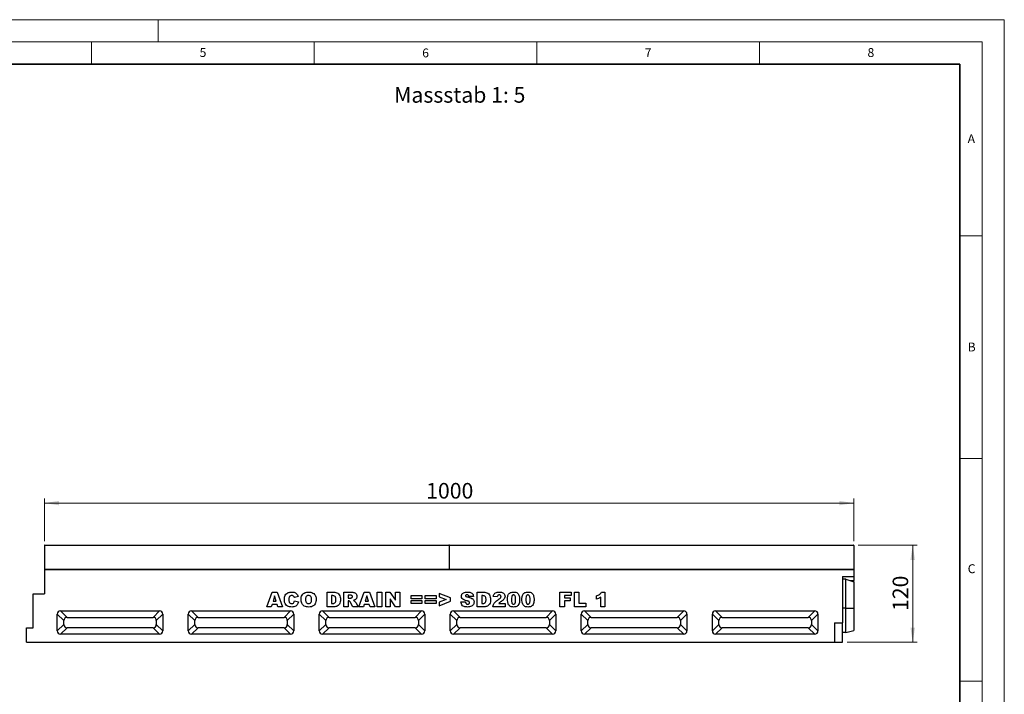
# Model space of a CAD drawing. Units: millimetres. Extents: x 0 to 420, y 0 to 297.
# Drawn here: x 199 to 420, y 146 to 297 of the extents above; entities that cross this region are included whole.
import ezdxf

# ---------------------------------------------------------------- set-up
doc = ezdxf.new("R2010")
doc.units = ezdxf.units.MM
doc.styles.add('SLDTEXTSTYLE0', font='TXT', dxfattribs={"width": 0.605})
doc.styles.add('SLDTEXTSTYLE1', font='TXT', dxfattribs={"width": 0.75})
doc.dimstyles.new('SLDDIMSTYLE2', dxfattribs={"dimtxt": 3.5, "dimasz": 3.302, "dimexe": 0, "dimexo": 0.0625, "dimgap": 0.875, "dimtad": 1, "dimlfac": 5.5, "dimrnd": 1e-09, "dimzin": 12, "dimdsep": 46, "dimtxsty": 'SLDTEXTSTYLE1', "dimsah": 1, "dimcen": 0.09, "dimadec": 0, "dimazin": 3, "dimtfac": 1, "dimtofl": 0, "dimtmove": 0, "dimatfit": 3, "dimfxl": 1, "dimfrac": 2, "dimtolj": 1, "dimtzin": 12, "dimarcsym": 0})

# ---------------------------------------------------------------- blocks, each defined once
blk = doc.blocks.new('_D_6')
at = {"color": 179, "linetype": 'Continuous', "lineweight": 18}
for p, q in [((387.15, 179.02), (400.43, 179.02)), ((399.43, 157.2), (399.43, 179.02)), ((384.69, 157.2), (400.43, 157.2))]:
    blk.add_line(p, q, dxfattribs=at)
for points in [[(399.43, 179.02), (398.92, 175.72), (399.94, 175.72)], [(399.43, 157.2), (399.94, 160.51), (398.92, 160.51)]]:
    blk.add_solid(points, dxfattribs=at)
at = {"color": 179, "linetype": 'Continuous', "lineweight": 18, "insert": (394.92, 164.23), "char_height": 3.5, "attachment_point": 1, "rotation": 90, "style": 'SLDTEXTSTYLE1'}
blk.add_mtext('120', dxfattribs=at)
blk = doc.blocks.new('_D_7')
at = {"color": 179, "linetype": 'Continuous', "lineweight": 18}
for p, q in [((204.42, 179.93), (204.42, 189.46)), ((204.42, 188.46), (386.24, 188.46)), ((386.24, 179.93), (386.24, 189.46))]:
    blk.add_line(p, q, dxfattribs=at)
for points in [[(204.42, 188.46), (207.72, 187.96), (207.72, 188.97)], [(386.24, 188.46), (382.94, 188.97), (382.94, 187.96)]]:
    blk.add_solid(points, dxfattribs=at)
at = {"color": 179, "linetype": 'Continuous', "lineweight": 18, "insert": (290.16, 192.98), "char_height": 3.5, "attachment_point": 1, "style": 'SLDTEXTSTYLE1'}
blk.add_mtext('1000', dxfattribs=at)

msp = doc.modelspace()

# ---------------------------------------------------------------- linework, layer by layer
at = {"color": 7, "linetype": 'Continuous', "lineweight": 18}
for p, q in [((0, 297), (420, 297)), ((230, 292), (230, 297)), ((420, 0), (420, 297)), ((15, 292), (415, 292)), ((215, 292), (215, 287)), ((265, 292), (265, 287)), ((315, 292), (315, 287)), ((365, 292), (365, 287)), ((415, 292), (415, 5)), ((410, 248.5), (415, 248.5)), ((410, 198.5), (415, 198.5)), ((410, 148.5), (415, 148.5))]:
    msp.add_line(p, q, dxfattribs=at)
at = {"color": 7, "linetype": 'Continuous', "lineweight": 35}
for p, q in [((410, 287), (20, 287)), ((410, 5), (410, 287))]:
    msp.add_line(p, q, dxfattribs=at)
at = {"color": 7, "linetype": 'Continuous', "lineweight": 25}
for p, q in [((204.4206, 178.9304), (204.4206, 173.567)), ((295.3297, 178.9304), (204.4206, 178.9304)), ((204.5115, 179.0213), (295.2388, 179.0213)), ((295.3297, 178.9304), (295.3297, 173.567)), ((386.2388, 178.9304), (295.3297, 178.9304)), ((295.4206, 179.0213), (386.1479, 179.0213)), ((386.2388, 178.9304), (386.2388, 173.567)), ((295.3297, 173.567), (204.4206, 173.567)), ((204.4206, 173.567), (204.4206, 168.1125)), ((204.4206, 173.567), (386.2388, 173.567)), ((386.2388, 173.567), (295.3297, 173.567)), ((386.2388, 173.567), (386.2388, 171.9619)), ((383.6933, 171.9619), (386.2388, 171.9619)), ((383.6933, 171.9619), (383.6933, 161.5925)), ((384.4206, 171.4179), (383.6933, 171.4179)), ((384.4206, 164.8397), (384.4206, 171.4179)), ((384.4206, 171.4179), (386.2388, 170.7943)), ((385.478, 171.0552), (386.2388, 171.0552)), ((386.2388, 171.9619), (386.2388, 171.0552)), ((386.2388, 170.7943), (386.2388, 171.0552)), ((386.2388, 170.7943), (386.2388, 164.8397)), ((201.8751, 160.4761), (201.8751, 168.1125)), ((201.8751, 168.1125), (204.4206, 168.1125)), ((254.3486, 165.1744), (255.548, 168.4471)), ((255.548, 168.4471), (256.6989, 168.4471)), ((256.6989, 168.4471), (257.9189, 165.1744)), ((267.8986, 168.4471), (269.4041, 168.4471)), ((267.8986, 165.1744), (267.8986, 168.4471)), ((271.6473, 168.4471), (273.3454, 168.4471)), ((271.6473, 165.1744), (271.6473, 168.4471)), ((275.0561, 165.1744), (276.2554, 168.4471)), ((276.2554, 168.4471), (277.4063, 168.4471)), ((277.4063, 168.4471), (278.6263, 165.1744)), ((279.1873, 168.4471), (280.2074, 168.4471)), ((279.1873, 165.1744), (279.1873, 168.4471)), ((280.2074, 168.4471), (280.2074, 165.1744)), ((281.1085, 168.4471), (282.0369, 168.4471)), ((281.1085, 165.1744), (281.1085, 168.4471)), ((282.0369, 168.4471), (283.2761, 166.6367)), ((283.2761, 168.4471), (284.2537, 168.4471)), ((283.2761, 166.6367), (283.2761, 168.4471)), ((284.2537, 168.4471), (284.2537, 165.1744)), ((295.636, 167.182), (293.0858, 168.1921)), ((293.0858, 168.1921), (293.0858, 167.3971)), ((301.6119, 168.4471), (303.1174, 168.4471)), ((301.6119, 165.1744), (301.6119, 168.4471)), ((320.2027, 168.4471), (322.7104, 168.4471)), ((320.2027, 165.1744), (320.2027, 168.4471)), ((322.7104, 168.4471), (322.7104, 167.682)), ((323.4414, 168.4471), (324.4615, 168.4471)), ((323.4414, 165.1744), (323.4414, 168.4471)), ((324.4615, 168.4471), (324.4615, 165.9819)), ((329.5363, 168.4896), (330.3014, 168.4896)), ((330.3014, 168.4896), (330.3014, 165.1744)), ((256.1125, 167.6103), (255.7658, 166.4495)), ((255.7658, 166.4495), (256.4731, 166.4495)), ((256.4731, 166.4495), (256.1125, 167.6103)), ((261.4551, 167.4589), (260.5625, 167.257)), ((260.6051, 166.5345), (261.4976, 166.2662)), ((268.9186, 167.682), (268.9186, 165.9394)), ((269.169, 167.682), (268.9186, 167.682)), ((268.9186, 165.9394), (269.165, 165.9394)), ((273.1177, 167.767), (272.6674, 167.767)), ((272.6674, 167.767), (272.6674, 167.1295)), ((272.6674, 167.1295), (273.0997, 167.1295)), ((272.757, 166.492), (272.6674, 166.492)), ((272.6674, 166.492), (272.6674, 165.1744)), ((273.7266, 165.1744), (273.1887, 166.1665)), ((274.3722, 166.1074), (274.8775, 165.1744)), ((276.8199, 167.6103), (276.4733, 166.4495)), ((276.4733, 166.4495), (277.1805, 166.4495)), ((277.1805, 166.4495), (276.8199, 167.6103)), ((282.0435, 166.9748), (282.0435, 165.1744)), ((283.2761, 165.1744), (282.0435, 166.9748)), ((286.7784, 167.7245), (289.201, 167.7245)), ((286.7784, 167.002), (286.7784, 167.7245)), ((289.201, 167.002), (286.7784, 167.002)), ((286.7784, 166.6195), (289.201, 166.6195)), ((286.7784, 165.8969), (286.7784, 166.6195)), ((289.201, 165.8969), (286.7784, 165.8969)), ((289.201, 167.7245), (289.201, 167.002)), ((289.201, 166.6195), (289.201, 165.8969)), ((289.9746, 167.7245), (292.3973, 167.7245)), ((289.9746, 167.002), (289.9746, 167.7245)), ((292.3973, 167.002), (289.9746, 167.002)), ((289.9746, 166.6195), (292.3973, 166.6195)), ((289.9746, 165.8969), (289.9746, 166.6195)), ((292.3973, 165.8969), (289.9746, 165.8969)), ((292.3973, 167.7245), (292.3973, 167.002)), ((292.3973, 166.6195), (292.3973, 165.8969)), ((293.0858, 167.3971), (294.6358, 166.8107)), ((294.6358, 166.8107), (293.0858, 166.2197)), ((293.0858, 165.4294), (295.636, 166.4468)), ((293.0858, 166.2197), (293.0858, 165.4294)), ((295.636, 166.4468), (295.636, 167.182)), ((297.9481, 166.2622), (298.9682, 166.3219)), ((300.7958, 167.526), (299.7758, 167.4695)), ((302.632, 167.682), (302.632, 165.9394)), ((302.8823, 167.682), (302.632, 167.682)), ((302.632, 165.9394), (302.8784, 165.9394)), ((306.1257, 167.3845), (305.2331, 167.4543)), ((306.4631, 165.9394), (307.9108, 165.9394)), ((307.9108, 165.9394), (307.9108, 165.1744)), ((321.2228, 167.682), (321.2228, 167.172)), ((322.7104, 167.682), (321.2228, 167.682)), ((321.2228, 167.172), (322.4978, 167.172)), ((321.2228, 166.492), (321.2228, 165.1744)), ((322.4978, 166.492), (321.2228, 166.492)), ((322.4978, 167.172), (322.4978, 166.492)), ((324.4615, 165.9819), (326.0341, 165.9819)), ((326.0341, 165.9819), (326.0341, 165.1744)), ((328.3888, 166.8745), (328.3888, 167.6395)), ((329.3663, 165.1744), (329.3663, 167.3626)), ((208.0414, 164.2653), (230.298, 164.2653)), ((208.0414, 164.2653), (209.5105, 162.7961)), ((228.8288, 162.7961), (230.298, 164.2653)), ((237.465, 164.2653), (259.7217, 164.2653)), ((237.465, 164.2653), (238.9342, 162.7961)), ((255.3846, 165.1744), (254.3486, 165.1744)), ((255.55, 165.7269), (255.3846, 165.1744)), ((256.6896, 165.7269), (255.55, 165.7269)), ((256.855, 165.1744), (256.6896, 165.7269)), ((257.9189, 165.1744), (256.855, 165.1744)), ((258.2525, 162.7961), (259.7217, 164.2653)), ((266.8886, 164.2653), (289.1453, 164.2653)), ((266.8886, 164.2653), (268.3578, 162.7961)), ((269.4041, 165.1744), (267.8986, 165.1744)), ((272.6674, 165.1744), (271.6473, 165.1744)), ((274.8775, 165.1744), (273.7266, 165.1744)), ((276.0921, 165.1744), (275.0561, 165.1744)), ((276.2574, 165.7269), (276.0921, 165.1744)), ((277.397, 165.7269), (276.2574, 165.7269)), ((277.5624, 165.1744), (277.397, 165.7269)), ((278.6263, 165.1744), (277.5624, 165.1744)), ((280.2074, 165.1744), (279.1873, 165.1744)), ((282.0435, 165.1744), (281.1085, 165.1744)), ((284.2537, 165.1744), (283.2761, 165.1744)), ((287.6761, 162.7961), (289.1453, 164.2653)), ((296.3123, 164.2653), (318.5689, 164.2653)), ((296.3123, 164.2653), (297.7815, 162.7961)), ((303.1174, 165.1744), (301.6119, 165.1744)), ((307.9108, 165.1744), (305.1481, 165.1744)), ((317.0997, 162.7961), (318.5689, 164.2653)), ((321.2228, 165.1744), (320.2027, 165.1744)), ((326.0341, 165.1744), (323.4414, 165.1744)), ((325.7359, 164.2653), (347.9926, 164.2653)), ((325.7359, 164.2653), (327.2051, 162.7961)), ((330.3014, 165.1744), (329.3663, 165.1744)), ((346.5234, 162.7961), (347.9926, 164.2653)), ((355.1595, 164.2653), (377.4162, 164.2653)), ((356.6287, 162.7961), (355.1595, 164.2653)), ((377.4162, 164.2653), (375.947, 162.7961)), ((384.4206, 159.3852), (384.4206, 164.8397)), ((384.4206, 164.8397), (386.2388, 164.8397)), ((386.2388, 164.8397), (386.2388, 159.8724)), ((207.3114, 159.7514), (207.3114, 163.5353)), ((208.7806, 162.0661), (207.3114, 163.5353)), ((208.7806, 161.2206), (208.7806, 162.0661)), ((209.5105, 162.7961), (228.8288, 162.7961)), ((231.028, 163.5353), (229.5588, 162.0661)), ((229.5588, 162.0661), (229.5588, 161.2206)), ((231.028, 163.5353), (231.028, 159.7514)), ((236.735, 159.7514), (236.735, 163.5353)), ((238.2042, 162.0661), (236.735, 163.5353)), ((238.2042, 161.2206), (238.2042, 162.0661)), ((238.9342, 162.7961), (258.2525, 162.7961)), ((260.4516, 163.5353), (258.9824, 162.0661)), ((258.9824, 162.0661), (258.9824, 161.2206)), ((260.4516, 163.5353), (260.4516, 159.7514)), ((266.1587, 159.7514), (266.1587, 163.5353)), ((267.6279, 162.0661), (266.1587, 163.5353)), ((267.6279, 161.2206), (267.6279, 162.0661)), ((268.3578, 162.7961), (287.6761, 162.7961)), ((289.8752, 163.5353), (288.4061, 162.0661)), ((288.4061, 162.0661), (288.4061, 161.2206)), ((289.8752, 163.5353), (289.8752, 159.7514)), ((295.5823, 159.7514), (295.5823, 163.5353)), ((297.0515, 162.0661), (295.5823, 163.5353)), ((297.0515, 161.2206), (297.0515, 162.0661)), ((297.7815, 162.7961), (317.0997, 162.7961)), ((319.2989, 163.5353), (317.8297, 162.0661)), ((317.8297, 162.0661), (317.8297, 161.2206)), ((319.2989, 163.5353), (319.2989, 159.7514)), ((325.006, 159.7514), (325.006, 163.5353)), ((326.4751, 162.0661), (325.006, 163.5353)), ((326.4751, 161.2206), (326.4751, 162.0661)), ((327.2051, 162.7961), (346.5234, 162.7961)), ((348.7225, 163.5353), (347.2533, 162.0661)), ((347.2533, 162.0661), (347.2533, 161.2206)), ((348.7225, 163.5353), (348.7225, 159.7514)), ((354.4296, 159.7514), (354.4296, 163.5353)), ((354.4296, 163.5353), (355.8988, 162.0661)), ((355.8988, 161.2206), (355.8988, 162.0661)), ((356.6287, 162.7961), (375.947, 162.7961)), ((376.677, 162.0661), (378.1461, 163.5353)), ((376.677, 162.0661), (376.677, 161.2206)), ((378.1461, 163.5353), (378.1461, 159.7514)), ((381.8751, 161.5925), (381.8751, 157.2034)), ((381.8751, 161.5925), (383.6933, 161.5925)), ((383.6933, 157.2034), (383.6933, 161.5925)), ((200.4206, 157.2034), (200.4206, 160.4761)), ((200.4206, 160.4761), (201.8751, 160.4761)), ((207.3114, 159.7514), (208.7806, 161.2206)), ((209.5105, 160.4906), (208.0414, 159.0214)), ((228.8288, 160.4906), (209.5105, 160.4906)), ((230.298, 159.0214), (228.8288, 160.4906)), ((229.5588, 161.2206), (231.028, 159.7514)), ((236.735, 159.7514), (238.2042, 161.2206)), ((238.9342, 160.4906), (237.465, 159.0214)), ((258.2525, 160.4906), (238.9342, 160.4906)), ((259.7217, 159.0214), (258.2525, 160.4906)), ((258.9824, 161.2206), (260.4516, 159.7514)), ((266.1587, 159.7514), (267.6279, 161.2206)), ((268.3578, 160.4906), (266.8886, 159.0214)), ((287.6761, 160.4906), (268.3578, 160.4906)), ((289.1453, 159.0214), (287.6761, 160.4906)), ((288.4061, 161.2206), (289.8752, 159.7514)), ((295.5823, 159.7514), (297.0515, 161.2206)), ((297.7815, 160.4906), (296.3123, 159.0214)), ((317.0997, 160.4906), (297.7815, 160.4906)), ((318.5689, 159.0214), (317.0997, 160.4906)), ((317.8297, 161.2206), (319.2989, 159.7514)), ((325.006, 159.7514), (326.4751, 161.2206)), ((327.2051, 160.4906), (325.7359, 159.0214)), ((346.5234, 160.4906), (327.2051, 160.4906)), ((347.9926, 159.0214), (346.5234, 160.4906)), ((347.2533, 161.2206), (348.7225, 159.7514)), ((355.8988, 161.2206), (354.4296, 159.7514)), ((355.1595, 159.0214), (356.6287, 160.4906)), ((375.947, 160.4906), (356.6287, 160.4906)), ((375.947, 160.4906), (377.4162, 159.0214)), ((378.1461, 159.7514), (376.677, 161.2206)), ((384.4206, 159.3852), (383.6933, 159.3852)), ((384.4206, 159.3852), (386.2388, 159.8724)), ((200.4206, 157.2034), (381.8751, 157.2034)), ((230.298, 159.0214), (208.0414, 159.0214)), ((259.7217, 159.0214), (237.465, 159.0214)), ((289.1453, 159.0214), (266.8886, 159.0214)), ((318.5689, 159.0214), (296.3123, 159.0214)), ((347.9926, 159.0214), (325.7359, 159.0214)), ((377.4162, 159.0214), (355.1595, 159.0214)), ((381.8751, 157.2034), (383.6933, 157.2034))]:
    msp.add_line(p, q, dxfattribs=at)
at = {"color": 8, "linetype": 'Continuous', "lineweight": 25}
msp.add_line((384.4206, 164.8397), (383.6933, 164.8397), dxfattribs=at)
at = {"color": 7, "linetype": 'Continuous', "lineweight": 25}
for centre, start, end in [((204.5115, 178.9304), 90, 180), ((295.2388, 178.9304), 0, 90), ((295.4206, 178.9304), 90, 180), ((386.1479, 178.9304), 0, 90)]:
    msp.add_arc(centre, 0.0909, start, end, dxfattribs=at)
for centre, major_axis in [((208.1605, 163.4162), (0.6411, -0.6411)), ((230.1789, 163.4162), (-0.6411, -0.6411)), ((237.5842, 163.4162), (0.6411, -0.6411)), ((259.6025, 163.4162), (-0.6411, -0.6411)), ((267.0078, 163.4162), (0.6411, -0.6411)), ((289.0261, 163.4162), (-0.6411, -0.6411)), ((296.4314, 163.4162), (0.6411, -0.6411)), ((318.4498, 163.4162), (-0.6411, -0.6411)), ((325.8551, 163.4162), (0.6411, -0.6411)), ((347.8734, 163.4162), (-0.6411, -0.6411)), ((355.2787, 163.4162), (0.6411, -0.6411)), ((377.297, 163.4162), (-0.6411, -0.6411)), ((209.6297, 161.947), (0.6411, -0.6411)), ((228.7097, 161.947), (-0.6411, -0.6411)), ((239.0533, 161.947), (0.6411, -0.6411)), ((258.1333, 161.947), (-0.6411, -0.6411)), ((268.477, 161.947), (0.6411, -0.6411)), ((287.557, 161.947), (-0.6411, -0.6411)), ((297.9006, 161.947), (0.6411, -0.6411)), ((316.9806, 161.947), (-0.6411, -0.6411)), ((327.3242, 161.947), (0.6411, -0.6411)), ((346.4042, 161.947), (-0.6411, -0.6411)), ((356.7479, 161.947), (0.6411, -0.6411)), ((375.8279, 161.947), (-0.6411, -0.6411)), ((208.1605, 159.8705), (0.6411, 0.6411)), ((209.6297, 161.3397), (0.6411, 0.6411)), ((228.7097, 161.3397), (-0.6411, 0.6411)), ((230.1789, 159.8705), (-0.6411, 0.6411)), ((237.5842, 159.8705), (0.6411, 0.6411)), ((239.0533, 161.3397), (0.6411, 0.6411)), ((258.1333, 161.3397), (-0.6411, 0.6411)), ((259.6025, 159.8705), (-0.6411, 0.6411)), ((267.0078, 159.8705), (0.6411, 0.6411)), ((268.477, 161.3397), (0.6411, 0.6411)), ((287.557, 161.3397), (-0.6411, 0.6411)), ((289.0261, 159.8705), (-0.6411, 0.6411)), ((296.4314, 159.8705), (0.6411, 0.6411)), ((297.9006, 161.3397), (0.6411, 0.6411)), ((316.9806, 161.3397), (-0.6411, 0.6411)), ((318.4498, 159.8705), (-0.6411, 0.6411)), ((325.8551, 159.8705), (0.6411, 0.6411)), ((327.3242, 161.3397), (0.6411, 0.6411)), ((346.4042, 161.3397), (-0.6411, 0.6411)), ((347.8734, 159.8705), (-0.6411, 0.6411)), ((355.2787, 159.8705), (0.6411, 0.6411)), ((356.7479, 161.3397), (0.6411, 0.6411)), ((375.8279, 161.3397), (-0.6411, 0.6411)), ((377.297, 159.8705), (-0.6411, 0.6411))]:
    msp.add_ellipse(centre, major_axis=major_axis, ratio=0.86826154, start_param=2.42659189, end_param=3.85659341, dxfattribs=at)
for points, knots in [([(258.3099, 166.8187), (258.3176, 166.9852), (258.3331, 167.318), (258.5045, 167.7956), (258.8109, 168.1565), (259.1861, 168.3704), (259.5679, 168.474), (259.8294, 168.4844), (259.9602, 168.4896)], [0, 0, 0, 0, 0.18690927, 0.37339946, 0.55957565, 0.70623323, 0.85305263, 1, 1, 1, 1]), ([(259.9602, 168.4896), (260.0829, 168.4851), (260.3282, 168.4762), (260.6889, 168.3869), (261.0301, 168.1883), (261.2994, 167.8646), (261.4031, 167.5942), (261.4551, 167.4589)], [0, 0, 0, 0, 0.18700056, 0.37379423, 0.56020266, 0.77983843, 1, 1, 1, 1]), ([(262.0587, 166.8087), (262.0672, 166.9776), (262.0843, 167.315), (262.2699, 167.7955), (262.5877, 168.1539), (262.9689, 168.3683), (263.3558, 168.4737), (263.6209, 168.4843), (263.7535, 168.4896)], [0, 0, 0, 0, 0.18686233, 0.37332699, 0.559566, 0.70623418, 0.85305711, 1, 1, 1, 1]), ([(263.7535, 168.4896), (263.9218, 168.4819), (264.258, 168.4664), (264.7413, 168.2961), (265.11, 167.9919), (265.333, 167.6167), (265.4423, 167.2317), (265.4534, 166.9675), (265.4589, 166.8353)], [0, 0, 0, 0, 0.18690246, 0.3734162, 0.55963836, 0.7062906, 0.85307861, 1, 1, 1, 1]), ([(269.4041, 168.4471), (269.5624, 168.4418), (269.8783, 168.4313), (270.33, 168.2527), (270.687, 167.8844), (270.8847, 167.3799), (270.9057, 167.0082), (270.9163, 166.822)], [0, 0, 0, 0, 0.18712889, 0.37346799, 0.55977089, 0.77952286, 1, 1, 1, 1]), ([(273.3454, 168.4471), (273.4575, 168.445), (273.6815, 168.4407), (274.0165, 168.399), (274.3464, 168.2484), (274.5862, 167.9321), (274.6104, 167.6672), (274.6225, 167.5346)], [0, 0, 0, 0, 0.187585266, 0.37499633, 0.561288198, 0.780324147, 1, 1, 1, 1]), ([(298.0757, 167.5412), (298.0822, 167.6198), (298.0953, 167.7768), (298.1968, 167.9933), (298.346, 168.1775), (298.6047, 168.3588), (298.9869, 168.4768), (299.3001, 168.4853), (299.457, 168.4896)], [0, 0, 0, 0, 0.12504189, 0.25014352, 0.37508074, 0.50015669, 0.74958408, 1, 1, 1, 1]), ([(299.457, 168.4896), (299.572, 168.4862), (299.8019, 168.4793), (300.1408, 168.4072), (300.4734, 168.245), (300.7208, 167.9271), (300.7708, 167.6599), (300.7958, 167.526)], [0, 0, 0, 0, 0.18730878, 0.37443802, 0.56106283, 0.77997499, 1, 1, 1, 1]), ([(303.1174, 168.4471), (303.2757, 168.4418), (303.5916, 168.4313), (304.0434, 168.2527), (304.4003, 167.8844), (304.598, 167.3799), (304.6191, 167.0082), (304.6296, 166.822)], [0, 0, 0, 0, 0.18712889, 0.37346799, 0.55977089, 0.77952286, 1, 1, 1, 1]), ([(305.2331, 167.4543), (305.2534, 167.5701), (305.2939, 167.8013), (305.4529, 168.1245), (305.7508, 168.3647), (306.1356, 168.4786), (306.4122, 168.4859), (306.5507, 168.4896)], [0, 0, 0, 0, 0.18707817, 0.37345166, 0.55975726, 0.77944187, 1, 1, 1, 1]), ([(306.5507, 168.4896), (306.6648, 168.4869), (306.8929, 168.4814), (307.2329, 168.4227), (307.5594, 168.2564), (307.8183, 167.9496), (307.8517, 167.68), (307.8683, 167.5452)], [0, 0, 0, 0, 0.18752541, 0.37483082, 0.56147174, 0.78075698, 1, 1, 1, 1]), ([(308.4294, 166.824), (308.4317, 166.941), (308.4363, 167.1749), (308.4843, 167.5232), (308.5843, 167.8608), (308.7807, 168.1665), (309.0884, 168.3705), (309.4443, 168.4752), (309.6894, 168.4848), (309.812, 168.4896)], [0, 0, 0, 0, 0.14028663, 0.28052351, 0.42061539, 0.56020918, 0.70651145, 0.85313138, 1, 1, 1, 1]), ([(309.812, 168.4896), (309.9695, 168.4831), (310.2836, 168.4701), (310.6842, 168.2634), (310.9465, 167.9466), (311.0199, 167.7105), (311.0566, 167.5924)], [0, 0, 0, 0, 0.28047547, 0.55956549, 0.77964098, 1, 1, 1, 1]), ([(311.6681, 166.824), (311.6704, 166.941), (311.6751, 167.1749), (311.7231, 167.5232), (311.823, 167.8608), (312.0194, 168.1665), (312.3271, 168.3705), (312.683, 168.4752), (312.9281, 168.4848), (313.0508, 168.4896)], [0, 0, 0, 0, 0.14028663, 0.28052351, 0.42061539, 0.56020918, 0.70651145, 0.85313138, 1, 1, 1, 1]), ([(313.0508, 168.4896), (313.2082, 168.4831), (313.5223, 168.4701), (313.9229, 168.2634), (314.1852, 167.9466), (314.2586, 167.7105), (314.2953, 167.5924)], [0, 0, 0, 0, 0.28047547, 0.55956549, 0.77964098, 1, 1, 1, 1]), ([(328.3888, 167.6395), (328.5192, 167.6831), (328.78, 167.7702), (329.1159, 167.9606), (329.3737, 168.2084), (329.4821, 168.3959), (329.5363, 168.4896)], [0, 0, 0, 0, 0.28025568, 0.56006948, 0.78003539, 1, 1, 1, 1]), ([(260.0133, 165.1319), (259.8433, 165.1381), (259.5038, 165.1507), (259.006, 165.3117), (258.6089, 165.6938), (258.342, 166.2145), (258.3206, 166.617), (258.3099, 166.8187)], [0, 0, 0, 0, 0.18722284, 0.37373488, 0.56018399, 0.77968648, 1, 1, 1, 1]), ([(259.4668, 167.4543), (259.4186, 167.3415), (259.3324, 167.1396), (259.3307, 166.9207), (259.33, 166.824)], [0, 0, 0, 0, 0.55824101, 1, 1, 1, 1]), ([(259.33, 166.824), (259.3329, 166.7177), (259.3389, 166.5053), (259.394, 166.2385), (259.5133, 166.0591), (259.6857, 165.9256), (259.8478, 165.9084), (259.9556, 165.8969)], [0, 0, 0, 0, 0.25096272, 0.50117749, 0.62624191, 0.75137756, 1, 1, 1, 1]), ([(259.9881, 167.7245), (259.8704, 167.7109), (259.66, 167.6864), (259.5259, 167.5253), (259.4668, 167.4543)], [0, 0, 0, 0, 0.5589771, 1, 1, 1, 1]), ([(259.9556, 165.8969), (260.0508, 165.9034), (260.2406, 165.9164), (260.5053, 166.155), (260.5671, 166.3903), (260.6051, 166.5345)], [0, 0, 0, 0, 0.28057418, 0.55898423, 1, 1, 1, 1]), ([(260.4656, 167.4795), (260.3922, 167.5578), (260.2609, 167.698), (260.0716, 167.7164), (259.9881, 167.7245)], [0, 0, 0, 0, 0.55882253, 1, 1, 1, 1]), ([(261.4976, 166.2662), (261.4621, 166.1434), (261.391, 165.8982), (261.184, 165.5705), (260.8741, 165.3019), (260.4644, 165.1482), (260.1639, 165.1373), (260.0133, 165.1319)], [0, 0, 0, 0, 0.18690597, 0.37354995, 0.56012068, 0.77970622, 1, 1, 1, 1]), ([(260.5625, 167.257), (260.5491, 167.3006), (260.525, 167.3785), (260.4837, 167.4486), (260.4656, 167.4795)], [0, 0, 0, 0, 0.56023637, 1, 1, 1, 1]), ([(263.7933, 165.1319), (263.6222, 165.1388), (263.2805, 165.1527), (262.7833, 165.3148), (262.4159, 165.6342), (262.1858, 166.013), (262.075, 166.4054), (262.0641, 166.6743), (262.0587, 166.8087)], [0, 0, 0, 0, 0.18695734, 0.37339954, 0.55955912, 0.70626075, 0.85305825, 1, 1, 1, 1]), ([(263.7508, 167.7245), (263.6702, 167.718), (263.5091, 167.7049), (263.2975, 167.5727), (263.1504, 167.3585), (263.0877, 167.0923), (263.0817, 166.9033), (263.0787, 166.8087)], [0, 0, 0, 0, 0.18657769, 0.37280573, 0.55902932, 0.7792871, 1, 1, 1, 1]), ([(263.0787, 166.8087), (263.083, 166.6879), (263.0914, 166.4471), (263.2129, 166.12), (263.4737, 165.9226), (263.6645, 165.9055), (263.7601, 165.8969)], [0, 0, 0, 0, 0.28136048, 0.56057334, 0.77993231, 1, 1, 1, 1]), ([(264.4388, 166.8526), (264.4343, 166.9706), (264.4254, 167.2058), (264.2894, 167.5187), (264.0299, 167.7009), (263.8439, 167.7167), (263.7508, 167.7245)], [0, 0, 0, 0, 0.28124429, 0.56025662, 0.77978126, 1, 1, 1, 1]), ([(263.7601, 165.8969), (263.8733, 165.9077), (264.0434, 165.9238), (264.2282, 166.0576), (264.3634, 166.2387), (264.4284, 166.5185), (264.4353, 166.7411), (264.4388, 166.8526)], [0, 0, 0, 0, 0.248936451, 0.37406101, 0.499108776, 0.74912285, 1, 1, 1, 1]), ([(265.4589, 166.8353), (265.4521, 166.6662), (265.4384, 166.3285), (265.2677, 165.8417), (264.914, 165.4263), (264.3917, 165.1636), (263.993, 165.1425), (263.7933, 165.1319)], [0, 0, 0, 0, 0.18718084, 0.37382911, 0.56024861, 0.77969608, 1, 1, 1, 1]), ([(269.165, 165.9394), (269.248, 165.9411), (269.4132, 165.9443), (269.6662, 166.0057), (269.8355, 166.2291), (269.8907, 166.5063), (269.8944, 166.7025), (269.8962, 166.8008)], [0, 0, 0, 0, 0.18741332, 0.37338084, 0.55902405, 0.77903932, 1, 1, 1, 1]), ([(269.8962, 166.8008), (269.8941, 166.8839), (269.8899, 167.05), (269.8483, 167.2953), (269.7264, 167.5399), (269.4611, 167.6692), (269.2667, 167.6778), (269.169, 167.682)], [0, 0, 0, 0, 0.18753197, 0.37486204, 0.56089204, 0.77945098, 1, 1, 1, 1]), ([(270.9163, 166.822), (270.9125, 166.6393), (270.9051, 166.2747), (270.7201, 165.7924), (270.4059, 165.4301), (270.1404, 165.3189), (270.0078, 165.2634)], [0, 0, 0, 0, 0.28087468, 0.56032958, 0.78042483, 1, 1, 1, 1]), ([(273.0054, 166.4169), (272.962, 166.4414), (272.8845, 166.4851), (272.796, 166.4898), (272.757, 166.492)], [0, 0, 0, 0, 0.55954545, 1, 1, 1, 1]), ([(273.1887, 166.1665), (273.1612, 166.2184), (273.112, 166.3108), (273.038, 166.3845), (273.0054, 166.4169)], [0, 0, 0, 0, 0.56068965, 1, 1, 1, 1]), ([(273.0997, 167.1295), (273.1508, 167.1348), (273.2421, 167.1444), (273.3318, 167.1636), (273.3713, 167.172)], [0, 0, 0, 0, 0.55981272, 1, 1, 1, 1]), ([(273.6025, 167.4523), (273.5964, 167.5081), (273.5873, 167.5921), (273.5149, 167.6788), (273.4203, 167.7372), (273.2822, 167.7627), (273.1726, 167.7656), (273.1177, 167.767)], [0, 0, 0, 0, 0.248536, 0.37388948, 0.4988874, 0.74912863, 1, 1, 1, 1]), ([(273.3713, 167.172), (273.407, 167.1826), (273.4782, 167.2039), (273.5514, 167.28), (273.5958, 167.3651), (273.6002, 167.4232), (273.6025, 167.4523)], [0, 0, 0, 0, 0.2797327, 0.55927188, 0.77965895, 1, 1, 1, 1]), ([(274.1749, 166.7417), (274.1094, 166.7103), (273.9922, 166.6542), (273.8659, 166.6246), (273.8103, 166.6115)], [0, 0, 0, 0, 0.55964492, 1, 1, 1, 1]), ([(273.8103, 166.6115), (273.8616, 166.5938), (273.9531, 166.5621), (274.0352, 166.5111), (274.0713, 166.4886)], [0, 0, 0, 0, 0.56016964, 1, 1, 1, 1]), ([(274.0713, 166.4886), (274.1349, 166.4233), (274.2484, 166.3065), (274.3343, 166.1683), (274.3722, 166.1074)], [0, 0, 0, 0, 0.5597699, 1, 1, 1, 1]), ([(274.6225, 167.5346), (274.6172, 167.4451), (274.6065, 167.2661), (274.4988, 167.0365), (274.3502, 166.8591), (274.2333, 166.7808), (274.1749, 166.7417)], [0, 0, 0, 0, 0.28002289, 0.55961188, 0.77978753, 1, 1, 1, 1]), ([(299.4716, 165.1319), (299.3385, 165.1354), (299.0726, 165.1425), (298.6783, 165.217), (298.2962, 165.4167), (298.0293, 165.7978), (297.9752, 166.1073), (297.9481, 166.2622)], [0, 0, 0, 0, 0.187328661, 0.374451256, 0.560648164, 0.780132907, 1, 1, 1, 1]), ([(298.3619, 166.9157), (298.2697, 167.0157), (298.1048, 167.1947), (298.0846, 167.4352), (298.0757, 167.5412)], [0, 0, 0, 0, 0.55889862, 1, 1, 1, 1]), ([(299.3109, 166.5218), (299.1208, 166.5659), (298.7817, 166.6445), (298.49, 166.8329), (298.3619, 166.9157)], [0, 0, 0, 0, 0.56070967, 1, 1, 1, 1]), ([(298.9682, 166.3219), (298.9782, 166.2515), (298.9959, 166.1259), (299.0574, 166.0153), (299.0844, 165.9666)], [0, 0, 0, 0, 0.56038124, 1, 1, 1, 1]), ([(299.3302, 167.8946), (299.2869, 167.8926), (299.2007, 167.8887), (299.0915, 167.831), (299.0217, 167.7401), (299.0144, 167.6722), (299.0107, 167.6382)], [0, 0, 0, 0, 0.280763334, 0.560022589, 0.779975723, 1, 1, 1, 1]), ([(299.0107, 167.6382), (299.0162, 167.6074), (299.0261, 167.5523), (299.067, 167.5147), (299.0851, 167.4981)], [0, 0, 0, 0, 0.55810607, 1, 1, 1, 1]), ([(299.0844, 165.9666), (299.1127, 165.9329), (299.1694, 165.8654), (299.3087, 165.7851), (299.4222, 165.7753), (299.4915, 165.7694)], [0, 0, 0, 0, 0.28039496, 0.56058169, 1, 1, 1, 1]), ([(299.0851, 167.4981), (299.1454, 167.4674), (299.2534, 167.4125), (299.3721, 167.3885), (299.4245, 167.3779)], [0, 0, 0, 0, 0.55835877, 1, 1, 1, 1]), ([(299.8103, 166.3326), (299.7691, 166.3615), (299.6864, 166.4196), (299.5132, 166.473), (299.3876, 166.5033), (299.3109, 166.5218)], [0, 0, 0, 0, 0.27893693, 0.55932882, 1, 1, 1, 1]), ([(299.7758, 167.4695), (299.7635, 167.5326), (299.7391, 167.6583), (299.634, 167.8118), (299.4814, 167.8861), (299.3806, 167.8917), (299.3302, 167.8946)], [0, 0, 0, 0, 0.280751766, 0.559606875, 0.779405165, 1, 1, 1, 1]), ([(299.4245, 167.3779), (299.5917, 167.3397), (299.9258, 167.2635), (300.3365, 167.128), (300.6266, 166.9397), (300.7984, 166.7443), (300.9056, 166.5048), (300.9174, 166.3329), (300.9234, 166.2469)], [0, 0, 0, 0, 0.2503991, 0.50040281, 0.62540523, 0.75016613, 0.87506248, 1, 1, 1, 1]), ([(300.9234, 166.2469), (300.9097, 166.1188), (300.8823, 165.8625), (300.6693, 165.5289), (300.3419, 165.279), (299.9243, 165.1481), (299.6226, 165.1373), (299.4716, 165.1319)], [0, 0, 0, 0, 0.18636132, 0.37285118, 0.55934866, 0.77937242, 1, 1, 1, 1]), ([(299.4915, 165.7694), (299.5474, 165.7724), (299.6588, 165.7784), (299.797, 165.8578), (299.887, 165.9743), (299.8979, 166.0618), (299.9033, 166.1054)], [0, 0, 0, 0, 0.28071624, 0.55998665, 0.78026231, 1, 1, 1, 1]), ([(299.9033, 166.1054), (299.8977, 166.1529), (299.8877, 166.2378), (299.834, 166.3036), (299.8103, 166.3326)], [0, 0, 0, 0, 0.55906069, 1, 1, 1, 1]), ([(302.8784, 165.9394), (302.9613, 165.9411), (303.1266, 165.9443), (303.3796, 166.0057), (303.5488, 166.2291), (303.6041, 166.5063), (303.6077, 166.7025), (303.6095, 166.8008)], [0, 0, 0, 0, 0.18741332, 0.37338084, 0.55902405, 0.77903932, 1, 1, 1, 1]), ([(303.6095, 166.8008), (303.6074, 166.8839), (303.6032, 167.05), (303.5616, 167.2953), (303.4398, 167.5399), (303.1745, 167.6692), (302.98, 167.6778), (302.8823, 167.682)], [0, 0, 0, 0, 0.187531968, 0.374862045, 0.560892042, 0.779450976, 1, 1, 1, 1]), ([(304.6296, 166.822), (304.6259, 166.6393), (304.6185, 166.2747), (304.4335, 165.7924), (304.1192, 165.4301), (303.8537, 165.3189), (303.7211, 165.2634)], [0, 0, 0, 0, 0.28087468, 0.56032958, 0.78042483, 1, 1, 1, 1]), ([(305.1481, 165.1744), (305.1889, 165.3632), (305.2705, 165.741), (305.5996, 166.1782), (305.9671, 166.5063), (306.2096, 166.6862), (306.3309, 166.7762)], [0, 0, 0, 0, 0.27943361, 0.55900076, 0.77946192, 1, 1, 1, 1]), ([(306.574, 167.8521), (306.506, 167.8459), (306.3706, 167.8336), (306.1771, 167.6645), (306.1452, 167.4909), (306.1257, 167.3845)], [0, 0, 0, 0, 0.28054954, 0.55944827, 1, 1, 1, 1]), ([(306.3309, 166.7762), (306.4808, 166.8856), (306.6893, 167.0379), (306.9271, 167.2831), (306.9596, 167.428), (306.9758, 167.5001)], [0, 0, 0, 0, 0.56161271, 0.78177479, 1, 1, 1, 1]), ([(307.0515, 166.3917), (306.9349, 166.3159), (306.7266, 166.1807), (306.5436, 166.0131), (306.4631, 165.9394)], [0, 0, 0, 0, 0.56009641, 1, 1, 1, 1]), ([(306.9758, 167.5001), (306.9676, 167.5558), (306.9511, 167.6674), (306.8349, 167.7804), (306.7055, 167.8439), (306.6178, 167.8493), (306.574, 167.8521)], [0, 0, 0, 0, 0.27891234, 0.55859219, 0.77914162, 1, 1, 1, 1]), ([(307.8683, 167.5452), (307.8507, 167.4075), (307.8154, 167.1318), (307.579, 166.8152), (307.3161, 166.5802), (307.1397, 166.4545), (307.0515, 166.3917)], [0, 0, 0, 0, 0.27896775, 0.5586331, 0.77924434, 1, 1, 1, 1]), ([(308.6837, 165.6459), (308.6321, 165.7475), (308.5286, 165.951), (308.4486, 166.3531), (308.4366, 166.6454), (308.4294, 166.824)], [0, 0, 0, 0, 0.27957268, 0.55977225, 1, 1, 1, 1]), ([(309.7808, 167.8521), (309.7276, 167.8474), (309.6214, 167.838), (309.4879, 167.7398), (309.409, 167.5999), (309.3278, 167.2921), (309.3245, 167.0265), (309.3219, 166.8141)], [0, 0, 0, 0, 0.12468512, 0.24908154, 0.37396195, 0.49923434, 1, 1, 1, 1]), ([(309.3219, 166.8141), (309.3236, 166.708), (309.3268, 166.4959), (309.3613, 166.1819), (309.4546, 165.9245), (309.6263, 165.7861), (309.7328, 165.775), (309.7861, 165.7694)], [0, 0, 0, 0, 0.25112681, 0.50208297, 0.75059273, 0.8752564, 1, 1, 1, 1]), ([(310.257, 166.7901), (310.2554, 166.8987), (310.2522, 167.1158), (310.2192, 167.4363), (310.1258, 167.7031), (309.9442, 167.8371), (309.8353, 167.8471), (309.7808, 167.8521)], [0, 0, 0, 0, 0.25118025, 0.50219636, 0.75050476, 0.87513763, 1, 1, 1, 1]), ([(309.7861, 165.7694), (309.8387, 165.7747), (309.9439, 165.7852), (310.0767, 165.8802), (310.1617, 166.0143), (310.2265, 166.2145), (310.253, 166.4764), (310.2557, 166.6855), (310.257, 166.7901)], [0, 0, 0, 0, 0.12465862, 0.2492333, 0.37409377, 0.49922884, 0.7494817, 1, 1, 1, 1]), ([(311.1496, 166.8353), (311.1453, 166.678), (311.1369, 166.3637), (311.0465, 165.9007), (310.8514, 165.4956), (310.5177, 165.2501), (310.1577, 165.1466), (309.911, 165.1368), (309.7875, 165.1319)], [0, 0, 0, 0, 0.18711741, 0.37403908, 0.56018503, 0.70637362, 0.85304633, 1, 1, 1, 1]), ([(311.0566, 167.5924), (311.0867, 167.4526), (311.1406, 167.2028), (311.1468, 166.9476), (311.1496, 166.8353)], [0, 0, 0, 0, 0.55991482, 1, 1, 1, 1]), ([(311.9225, 165.6459), (311.8708, 165.7475), (311.7673, 165.951), (311.6873, 166.3531), (311.6754, 166.6454), (311.6681, 166.824)], [0, 0, 0, 0, 0.27957268, 0.55977225, 1, 1, 1, 1]), ([(313.0196, 167.8521), (312.9664, 167.8474), (312.8601, 167.838), (312.7266, 167.7398), (312.6478, 167.5999), (312.5665, 167.2921), (312.5633, 167.0265), (312.5607, 166.8141)], [0, 0, 0, 0, 0.12468512, 0.24908154, 0.37396195, 0.49923434, 1, 1, 1, 1]), ([(312.5607, 166.8141), (312.5623, 166.708), (312.5655, 166.4959), (312.6, 166.1819), (312.6933, 165.9245), (312.865, 165.7861), (312.9716, 165.775), (313.0249, 165.7694)], [0, 0, 0, 0, 0.25112681, 0.50208297, 0.75059273, 0.8752564, 1, 1, 1, 1]), ([(313.4957, 166.7901), (313.4941, 166.8987), (313.491, 167.1158), (313.458, 167.4363), (313.3645, 167.7031), (313.1829, 167.8371), (313.074, 167.8471), (313.0196, 167.8521)], [0, 0, 0, 0, 0.25118025, 0.50219636, 0.75050476, 0.87513763, 1, 1, 1, 1]), ([(313.0249, 165.7694), (313.0775, 165.7747), (313.1826, 165.7852), (313.3154, 165.8802), (313.4004, 166.0143), (313.4652, 166.2145), (313.4917, 166.4764), (313.4944, 166.6855), (313.4957, 166.7901)], [0, 0, 0, 0, 0.12465862, 0.2492333, 0.37409377, 0.49922884, 0.7494817, 1, 1, 1, 1]), ([(314.3883, 166.8353), (314.3841, 166.678), (314.3756, 166.3637), (314.2853, 165.9007), (314.0902, 165.4956), (313.7564, 165.2501), (313.3964, 165.1466), (313.1497, 165.1368), (313.0262, 165.1319)], [0, 0, 0, 0, 0.18711741, 0.37403908, 0.56018503, 0.70637362, 0.85304633, 1, 1, 1, 1]), ([(314.2953, 167.5924), (314.3255, 167.4526), (314.3793, 167.2028), (314.3855, 166.9476), (314.3883, 166.8353)], [0, 0, 0, 0, 0.55991482, 1, 1, 1, 1]), ([(329.3663, 167.3626), (329.1966, 167.2454), (328.8935, 167.0359), (328.5431, 166.9238), (328.3888, 166.8745)], [0, 0, 0, 0, 0.559647827, 1, 1, 1, 1]), ([(270.0078, 165.2634), (269.8965, 165.2363), (269.6979, 165.1879), (269.4939, 165.1785), (269.4041, 165.1744)], [0, 0, 0, 0, 0.560053086, 1, 1, 1, 1]), ([(303.7211, 165.2634), (303.6099, 165.2363), (303.4113, 165.1879), (303.2072, 165.1785), (303.1174, 165.1744)], [0, 0, 0, 0, 0.560053086, 1, 1, 1, 1]), ([(309.7875, 165.1319), (309.6683, 165.1359), (309.4302, 165.1441), (309.1088, 165.2441), (308.8538, 165.4216), (308.7404, 165.5711), (308.6837, 165.6459)], [0, 0, 0, 0, 0.28031073, 0.55988858, 0.77992145, 1, 1, 1, 1]), ([(313.0262, 165.1319), (312.907, 165.1359), (312.6689, 165.1441), (312.3475, 165.2441), (312.0926, 165.4216), (311.9792, 165.5711), (311.9225, 165.6459)], [0, 0, 0, 0, 0.280310727, 0.559888577, 0.779921449, 1, 1, 1, 1])]:
    msp.add_open_spline(points, degree=3, knots=knots, dxfattribs=at)

# ---------------------------------------------------------------- texts
at = {"color": 7, "linetype": 'Continuous', "lineweight": 18, "char_height": 2, "attachment_point": 2, "style": 'SLDTEXTSTYLE0'}
for s, insert in [('5', (240.0418, 290.6369)), ('6', (290.0344, 290.5429)), ('7', (340.0216, 290.5954)), ('8', (390.0377, 290.6215)), ('A', (412.5951, 271.2798)), ('B', (412.6717, 224.5121)), ('C', (412.6491, 174.728))]:
    msp.add_mtext(s, dxfattribs=dict(at, insert=insert))
at = {"color": 179, "linetype": 'Continuous', "lineweight": 18, "insert": (282.9706, 281.8623), "char_height": 3.5, "attachment_point": 1, "style": 'SLDTEXTSTYLE1'}
msp.add_mtext('Massstab 1: 5', dxfattribs=at)

# ---------------------------------------------------------------- dimensions: what is measured, and where the dimension line sits
at = {"color": 179, "linetype": 'Continuous', "lineweight": 18}
dim = msp.add_linear_dim(base=(386.2388, 188.4633), p1=(204.4206, 178.9304), p2=(386.2388, 178.9304), dimstyle='SLDDIMSTYLE2', dxfattribs=at)
dim.commit()
dim.dimension.update_dxf_attribs({"geometry": '_D_7', "text_midpoint": (295.3297, 188.4633), "dimtype": 160})
dim = msp.add_linear_dim(base=(399.4275, 179.0213), p1=(383.6933, 157.2034), p2=(386.1479, 179.0213), angle=90, dimstyle='SLDDIMSTYLE2', dxfattribs=at)
dim.commit()
dim.dimension.update_dxf_attribs({"geometry": '_D_6', "text_midpoint": (399.4275, 168.1123), "dimtype": 160})

doc.saveas('drawing.dxf')
